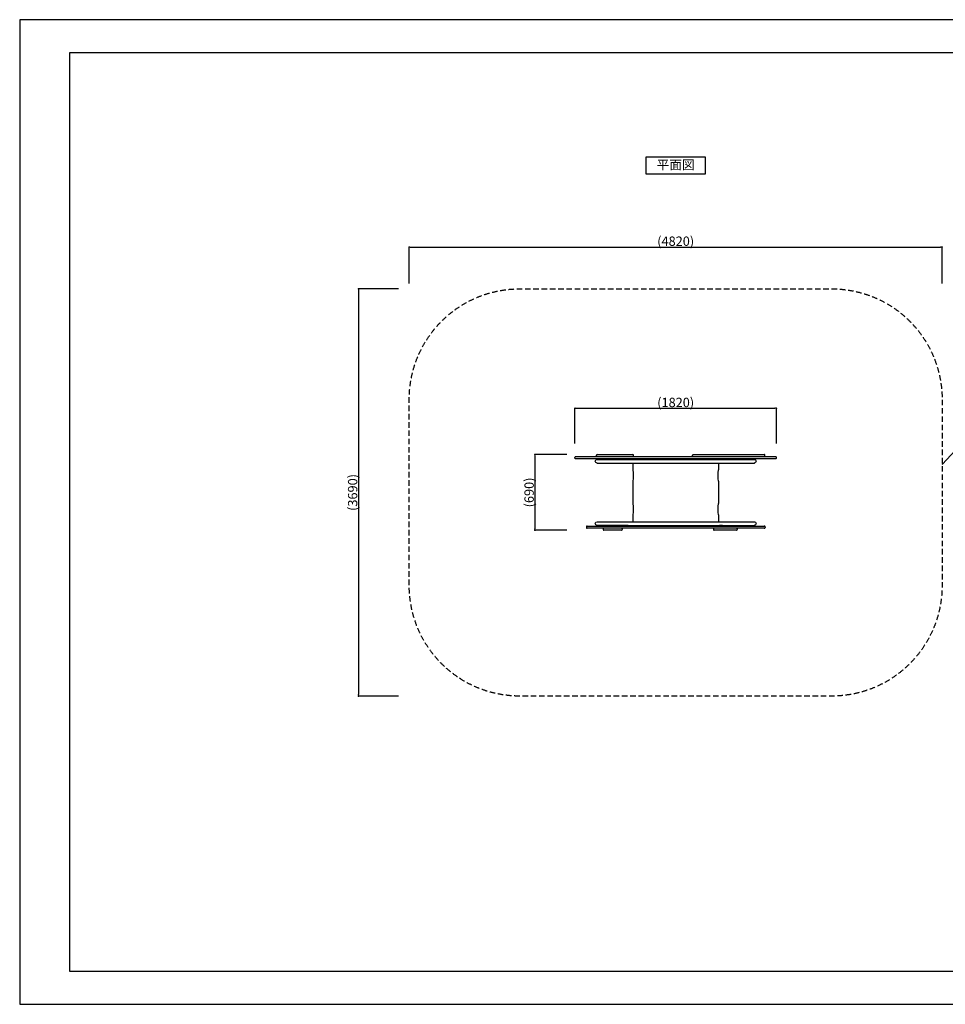
# Model space of a CAD drawing. Extents: x 0 to 12600, y 0 to 8910.
# Drawn here: x 0 to 8378, y 0 to 8910 of the extents above; entities that cross this region are included whole.
import ezdxf
from ezdxf.enums import TextEntityAlignment as Align

# ---------------------------------------------------------------- set-up
doc = ezdxf.new("R2010")
doc.units = 0
doc.header["$LTSCALE"] = 10
doc.header["$MEASUREMENT"] = 0
doc.linetypes.add('HIDDENX2', pattern=[0.75, 0.5, -0.25])
doc.layers.get('0').update_dxf_attribs({"linetype": 'CONTINUOUS'})
doc.layers.get('DEFPOINTS').update_dxf_attribs({"color": 252, "linetype": 'CONTINUOUS'})
for name, color, linetype in [('D-STR', 1, 'CONTINUOUS'), ('D-STR-DIM', 7, 'CONTINUOUS'), ('D-STR-HTXT', 7, 'CONTINUOUS'), ('D-TTL', 30, 'CONTINUOUS'), ('D-TTL-TXT', 30, 'CONTINUOUS')]:
    doc.layers.add(name, color=color, linetype=linetype)
doc.styles.add('8pt', font='Yu Gothic UI.ttf', dxfattribs={"height": 2.8})
doc.styles.add('STYLE_0', font='Yu Gothic UI.ttf')
doc.dimstyles.new('S-30-(xxx)', dxfattribs={"dimscale": 30, "dimtxt": 2.82, "dimasz": 0.5, "dimexe": 0, "dimexo": 2, "dimgap": 0, "dimtad": 1, "dimdec": 1, "dimrnd": 10, "dimdsep": 46, "dimtxsty": 'STYLE_0', "dimblk": 'DOT', "dimcen": 0, "dimclrd": 256, "dimclre": 256, "dimclrt": 256, "dimadec": 0, "dimazin": 0, "dimtfac": 0.05, "dimtdec": 1, "dimtix": 1, "dimtmove": 1, "dimatfit": 3, "dimldrblk": 'NONE', "dimfxl": 1, "dimtolj": 1, "dimlwd": -1, "dimlwe": -1, "dimarcsym": 0})

# ---------------------------------------------------------------- blocks, each defined once
blk = doc.blocks.new('_DOT')
at = {"color": 0, "linetype": 'ByBlock'}
blk.add_line((-0.5, 0), (-1, 0), dxfattribs=at)
at = {"color": 0, "linetype": 'ByBlock', "const_width": 0.5}
blk.add_lwpolyline([(-0.25, 0, 1), (0.25, 0, 1)], format="xyb", close=True, dxfattribs=at)
blk = doc.blocks.new('*D3')
at = {"layer": 'D-STR-DIM', "transparency": 16777216}
for p, q in [((5026.1, 5073.6), (5026.1, 5393.6)), ((5041.1, 5393.6), (6834.4, 5393.6)), ((6849.4, 5073.6), (6849.4, 5393.6))]:
    blk.add_line(p, q, dxfattribs=at)
at = {"layer": 'DEFPOINTS', "color": 0, "linetype": 'Continuous', "transparency": 16777216}
for p in [(6849.4, 5393.6), (5026.1, 5013.6), (6849.4, 5013.6)]:
    blk.add_point(p, dxfattribs=at)
at = {"layer": 'D-STR-DIM', "linetype": 'Continuous', "transparency": 16777216, "xscale": 15, "yscale": 15, "zscale": 15, "rotation": 180}
blk.add_blockref('_DOT', (5026.1, 5393.6), dxfattribs=at)
at = {"layer": 'D-STR-DIM', "linetype": 'Continuous', "transparency": 16777216, "xscale": 15, "yscale": 15, "zscale": 15}
blk.add_blockref('_DOT', (6849.4, 5393.6), dxfattribs=at)
at = {"layer": 'D-STR-DIM', "linetype": 'Continuous', "transparency": 16777216, "insert": (5937.8, 5446.4), "char_height": 84.6, "attachment_point": 5, "style": 'STYLE_0'}
blk.add_mtext('\\A1;(1820)', dxfattribs=at)
blk = doc.blocks.new('_None')
blk = doc.blocks.new('*D4')
at = {"layer": 'D-STR-DIM', "transparency": 16777216}
for p, q in [((4952.9, 4974.9), (4663.7, 4974.9)), ((4663.7, 4959.9), (4663.7, 4304.1)), ((4952.9, 4289.1), (4663.7, 4289.1))]:
    blk.add_line(p, q, dxfattribs=at)
at = {"layer": 'DEFPOINTS', "color": 0, "linetype": 'Continuous', "transparency": 16777216}
for p in [(5012.9, 4974.9), (4663.7, 4289.1), (5012.9, 4289.1)]:
    blk.add_point(p, dxfattribs=at)
at = {"layer": 'D-STR-DIM', "linetype": 'Continuous', "transparency": 16777216, "xscale": 15, "yscale": 15, "zscale": 15}
for p, rotation in [((4663.7, 4974.9), 90), ((4663.7, 4289.1), 270)]:
    blk.add_blockref('_DOT', p, dxfattribs=dict(at, rotation=rotation))
at = {"layer": 'D-STR-DIM', "linetype": 'Continuous', "transparency": 16777216, "insert": (4611, 4632), "char_height": 84.6, "attachment_point": 5, "rotation": 90, "style": 'STYLE_0'}
blk.add_mtext('\\A1;(690)', dxfattribs=at)
blk = doc.blocks.new('*D5')
at = {"layer": 'D-STR-DIM', "transparency": 16777216}
for p, q in [((3526.1, 6521.8), (3526.1, 6852.9)), ((3541.1, 6852.9), (8334.4, 6852.9)), ((8349.4, 6521.8), (8349.4, 6852.9))]:
    blk.add_line(p, q, dxfattribs=at)
at = {"layer": 'DEFPOINTS', "color": 0, "linetype": 'Continuous', "transparency": 16777216}
for p in [(8349.4, 6852.9), (3526.1, 6461.8), (8349.4, 6461.8)]:
    blk.add_point(p, dxfattribs=at)
at = {"layer": 'D-STR-DIM', "linetype": 'Continuous', "transparency": 16777216, "xscale": 15, "yscale": 15, "zscale": 15, "rotation": 180}
blk.add_blockref('_DOT', (3526.1, 6852.9), dxfattribs=at)
at = {"layer": 'D-STR-DIM', "linetype": 'Continuous', "transparency": 16777216, "xscale": 15, "yscale": 15, "zscale": 15}
blk.add_blockref('_DOT', (8349.4, 6852.9), dxfattribs=at)
at = {"layer": 'D-STR-DIM', "linetype": 'Continuous', "transparency": 16777216, "insert": (5937.8, 6905.6), "char_height": 84.6, "attachment_point": 5, "style": 'STYLE_0'}
blk.add_mtext('\\A1;(4820)', dxfattribs=at)
blk = doc.blocks.new('*D6')
at = {"layer": 'D-STR-DIM', "transparency": 16777216}
for p, q in [((3430.4, 6474.5), (3066.6, 6474.5)), ((3066.6, 6459.5), (3066.6, 2804.1)), ((3430.4, 2789.1), (3066.6, 2789.1))]:
    blk.add_line(p, q, dxfattribs=at)
at = {"layer": 'DEFPOINTS', "color": 0, "linetype": 'Continuous', "transparency": 16777216}
for p in [(3490.4, 6474.5), (3066.6, 2789.1), (3490.4, 2789.1)]:
    blk.add_point(p, dxfattribs=at)
at = {"layer": 'D-STR-DIM', "linetype": 'Continuous', "transparency": 16777216, "xscale": 15, "yscale": 15, "zscale": 15}
for p, rotation in [((3066.6, 6474.5), 90), ((3066.6, 2789.1), 270)]:
    blk.add_blockref('_DOT', p, dxfattribs=dict(at, rotation=rotation))
at = {"layer": 'D-STR-DIM', "linetype": 'Continuous', "transparency": 16777216, "insert": (3013.9, 4631.8), "char_height": 84.6, "attachment_point": 5, "rotation": 90, "style": 'STYLE_0'}
blk.add_mtext('\\A1;(3690)', dxfattribs=at)

msp = doc.modelspace()

# ---------------------------------------------------------------- linework, layer by layer
at = {"layer": 'D-STR'}
for p, q in [((5026.14, 4943.19), (5026.14, 4949.54)), ((5032.49, 4955.89), (6843.09, 4955.89)), ((6843.09, 4936.84), (5032.49, 4936.84)), ((5219.81, 4962.24), (5219.81, 4968.59)), ((5225.77, 4930.49), (6649.81, 4930.49)), ((5226.16, 4974.94), (5550.98, 4974.94)), ((5557.33, 4962.24), (5557.33, 4968.59)), ((6090.63, 4962.24), (6090.63, 4968.59)), ((6096.98, 4974.94), (6739.68, 4974.94)), ((6746.2, 4962.24), (6746.2, 4968.59)), ((6849.44, 4943.19), (6849.44, 4949.54)), ((5225.77, 4897.09), (6649.81, 4897.09)), ((5550.44, 4897.09), (5550.44, 4835.24)), ((6325.14, 4897.09), (6325.14, 4835.24)), ((5550.44, 4733.64), (5550.44, 4530.44)), ((6325.14, 4733.64), (6325.14, 4530.44)), ((5225.77, 4366.99), (6649.81, 4366.99)), ((5550.44, 4428.84), (5550.44, 4366.99)), ((6325.14, 4428.84), (6325.14, 4366.99)), ((5129.21, 4320.89), (5129.21, 4314.54)), ((5136.27, 4327.24), (6739.31, 4327.24)), ((6739.31, 4308.19), (5136.27, 4308.19)), ((5509.16, 4333.59), (5225.77, 4333.59)), ((5282.74, 4301.84), (5282.74, 4295.49)), ((5447.25, 4289.14), (5289.09, 4289.14)), ((5453.6, 4301.84), (5453.6, 4295.49)), ((5509.16, 4333.59), (5515.08, 4333.59)), ((5515.08, 4333.59), (5541.33, 4333.59)), ((5541.33, 4333.59), (6334.25, 4333.59)), ((6281.24, 4301.84), (6281.24, 4295.49)), ((6487.08, 4289.14), (6287.59, 4289.14)), ((6360.5, 4333.59), (6334.25, 4333.59)), ((6360.5, 4333.59), (6366.41, 4333.59)), ((6366.41, 4333.59), (6649.81, 4333.59)), ((6493.43, 4301.84), (6493.43, 4295.49)), ((6746.37, 4320.89), (6746.37, 4314.54))]:
    msp.add_line(p, q, dxfattribs=at)
at = {"layer": 'D-STR', "color": 7, "linetype": 'HIDDENX2', "ltscale": 10, "flags": 128}
msp.add_lwpolyline([(7349.44, 6474.48, -0.4142136), (8349.44, 5474.48), (8349.44, 3789.14, -0.4142136), (7349.44, 2789.14), (4526.14, 2789.14, -0.4142136), (3526.14, 3789.14), (3526.14, 5474.48, -0.4142136), (4526.14, 6474.48)], format="xyb", close=True, dxfattribs=at)
at = {"layer": 'D-STR', "flags": 128}
for points in [[(5225.77, 4897.09, -0.414205), (5209.07, 4913.79, -0.414205), (5225.77, 4930.49)], [(6649.81, 4930.49, -0.414205), (6666.51, 4913.79, -0.414205), (6649.81, 4897.09)], [(5550.44, 4835.24, -0.0658845), (5550.44, 4733.64)], [(6325.14, 4733.64, -0.0658845), (6325.14, 4835.24)], [(5550.44, 4530.44, -0.0658845), (5550.44, 4428.84)], [(6325.14, 4428.84, -0.0658845), (6325.14, 4530.44)], [(5225.77, 4333.59, -0.414205), (5209.07, 4350.29, -0.414205), (5225.77, 4366.99)], [(6649.81, 4366.99, -0.414205), (6666.51, 4350.29, -0.414205), (6649.81, 4333.59)]]:
    msp.add_lwpolyline(points, format="xyb", dxfattribs=at)
at = {"layer": 'D-STR'}
for centre, radius, start, end in [((5032.49, 4949.54), 6.35, 90, 180), ((5032.49, 4943.19), 6.35, 180, 270), ((5226.16, 4962.24), 6.35, 180, 198.662925), ((5226.16, 4968.59), 6.35, 90, 177.616916), ((5226.16, 4962.24), 6.35, 198.662925, 270), ((5509.16, 4933.66), 3.18, 90, 270), ((5550.98, 4968.59), 6.35, 18.662925, 90), ((5550.98, 4962.24), 6.35, 270, 0.963411), ((5550.98, 4968.59), 6.35, 0, 18.662925), ((6096.98, 4968.59), 6.35, 90, 177.616916), ((6096.98, 4962.24), 6.35, 180, 269.290164), ((6366.41, 4933.66), 3.18, 270, 90), ((6739.85, 4968.59), 6.35, 0, 91.673247), ((6739.85, 4962.24), 6.35, 270, 0.963411), ((6843.09, 4949.54), 6.35, 0, 90), ((6843.09, 4943.19), 6.35, 270, 0), ((5135.56, 4320.89), 6.35, 90, 180), ((5135.56, 4314.54), 6.35, 180, 270), ((5289.09, 4295.49), 6.35, 180, 269.290164), ((5289.09, 4301.84), 6.35, 90, 177.616916), ((5447.25, 4301.84), 6.35, 18.662925, 90), ((5447.25, 4295.49), 6.35, 270, 0.963411), ((5447.25, 4301.84), 6.35, 0, 18.662925), ((5509.16, 4330.41), 3.18, 90, 270), ((6287.59, 4301.84), 6.35, 90, 177.616916), ((6287.59, 4295.49), 6.35, 180, 198.662925), ((6287.59, 4295.49), 6.35, 198.662925, 270), ((6366.41, 4330.41), 3.18, 270, 90), ((6487.08, 4301.84), 6.35, 0, 92.636658), ((6487.08, 4295.49), 6.35, 270, 0.963411), ((6740.02, 4320.89), 6.35, 0, 90), ((6740.02, 4314.54), 6.35, 270, 0)]:
    msp.add_arc(centre, radius, start, end, dxfattribs=at)
at = {"layer": 'D-STR-HTXT', "linetype": 'Continuous'}
msp.add_lwpolyline([(8349.44, 4885.71), (8791.66, 5358.36), (9303.91, 5358.36)], dxfattribs=at)
at = {"layer": 'D-TTL'}
msp.add_lwpolyline([(450, 300), (12300, 300), (12300, 8610), (450, 8610)], close=True, dxfattribs=at)
at = {"layer": 'D-TTL', "linetype": 'Continuous'}
msp.add_lwpolyline([(5667.79, 7515.4), (6207.79, 7515.4), (6207.79, 7665.4), (5667.79, 7665.4)], close=True, dxfattribs=at)
at = {"layer": 'DEFPOINTS', "linetype": 'Continuous'}
msp.add_lwpolyline([(0, 0), (12600, 0), (12600, 8910), (0, 8910)], close=True, dxfattribs=at)

# ---------------------------------------------------------------- texts
at = {"layer": 'D-TTL-TXT', "linetype": 'Continuous', "style": '8pt'}
msp.add_text('平面図', height=84, dxfattribs=at).set_placement((5937.79, 7586.2), align=Align.MIDDLE)

# ---------------------------------------------------------------- dimensions: what is measured, and where the dimension line sits
at = {"layer": 'D-STR-DIM', "linetype": 'Continuous'}
for base, p1, p2, picture, middle in [((8349.44, 6852.94), (3526.14, 6461.79), (8349.44, 6461.79), '*D5', (5937.79, 6905.57)), ((6849.44, 5393.56), (5026.14, 5013.64), (6849.44, 5013.64), '*D3', (5937.79, 5446.42))]:
    dim = msp.add_linear_dim(base=base, p1=p1, p2=p2, dimstyle='S-30-(xxx)', override={"dimpost": '(<>)'}, dxfattribs=at)
    dim.commit()
    dim.dimension.update_dxf_attribs({"geometry": picture, "text_midpoint": middle})
for base, p1, p2, picture, middle in [((3066.57, 2789.14), (3490.4, 6474.48), (3490.4, 2789.14), '*D6', (3013.95, 4631.81)), ((4663.67, 4289.14), (5012.88, 4974.94), (5012.88, 4289.14), '*D4', (4611.04, 4632.04))]:
    dim = msp.add_linear_dim(base=base, p1=p1, p2=p2, angle=90, dimstyle='S-30-(xxx)', override={"dimpost": '(<>)'}, dxfattribs=at)
    dim.commit()
    dim.dimension.update_dxf_attribs({"geometry": picture, "text_midpoint": middle})

doc.saveas('drawing.dxf')
